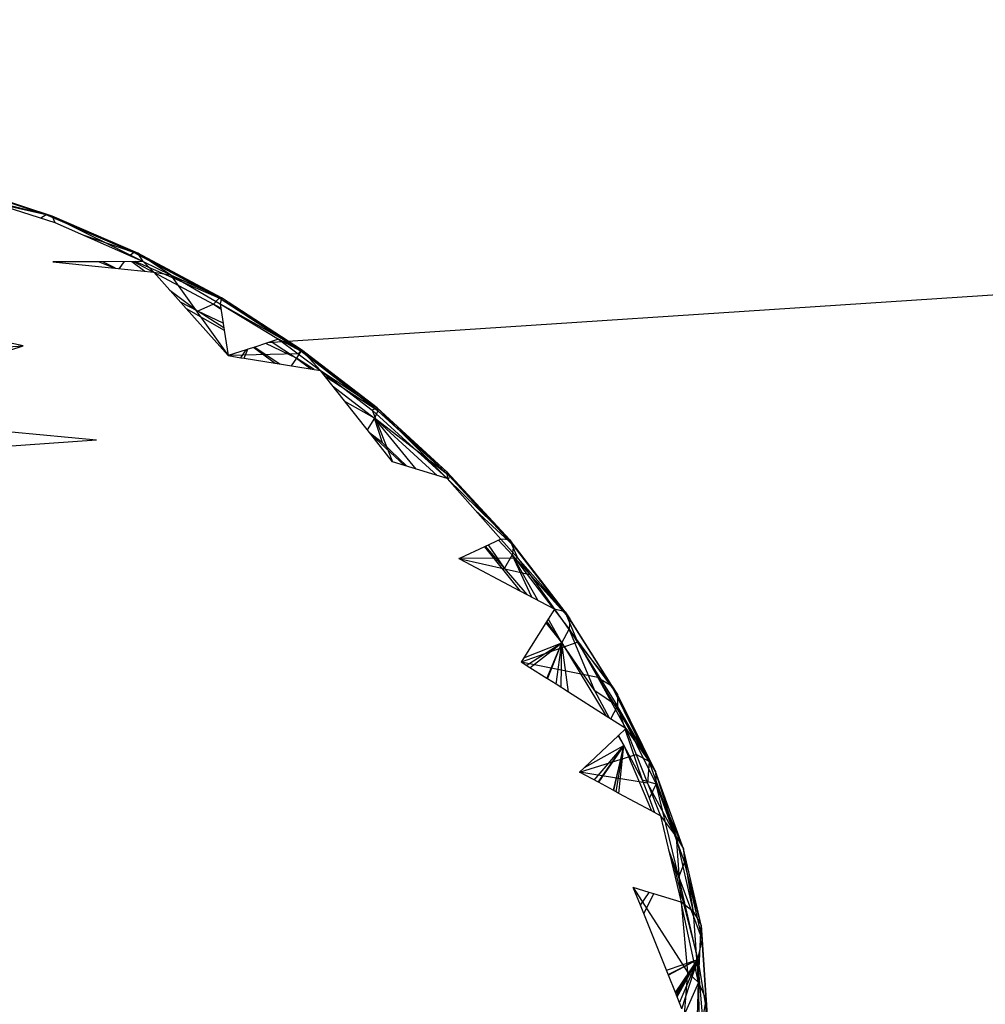
# Model space of a CAD drawing. Extents: x -85 to 81, y -53 to 52.
# Drawn here: x 7 to 9, y 17 to 20 of the extents above; entities that cross this region are included whole.
import ezdxf

# ---------------------------------------------------------------- set-up
doc = ezdxf.new("R2010")
doc.units = 0
doc.header["$MEASUREMENT"] = 0
doc.layers.get('0').update_dxf_attribs({"linetype": 'CONTINUOUS'})

msp = doc.modelspace()

# ---------------------------------------------------------------- linework, layer by layer
for p, q in [((20.1924, 19.5605), (7.5763, 18.7282)), ((7.0063, 19.0576), (6.755, 19.1212)), ((7.0217, 19.0544), (6.7787, 19.1326)), ((7.0063, 19.0576), (6.7787, 19.1326)), ((7.0217, 19.0544), (6.7988, 19.1279)), ((6.8668, 19.0893), (7.0279, 19.0379)), ((7.0217, 19.0544), (6.8668, 19.0893)), ((7.0063, 19.0576), (6.9925, 19.0492)), ((7.0217, 19.0544), (7.0063, 19.0576)), ((7.2425, 18.9594), (7.0063, 19.0576)), ((7.2317, 18.9606), (7.0063, 19.0576)), ((7.2425, 18.9594), (7.0217, 19.0544)), ((7.0217, 19.0544), (7.2562, 18.9378)), ((7.0217, 19.0544), (7.0279, 19.0379)), ((7.0279, 19.0379), (7.2562, 18.9378)), ((7.2317, 18.9606), (7.1042, 19.0044)), ((7.2317, 18.9606), (7.222, 18.9528)), ((7.2425, 18.9594), (7.2317, 18.9606)), ((7.4577, 18.8442), (7.2317, 18.9606)), ((7.4515, 18.843), (7.2317, 18.9606)), ((7.2562, 18.9378), (7.2425, 18.9594)), ((7.3265, 18.9033), (7.2425, 18.9594)), ((7.4577, 18.8442), (7.2425, 18.9594)), ((7.1425, 18.9372), (7.023, 18.9367)), ((7.023, 18.9367), (7.1827, 18.9204)), ((7.2562, 18.9378), (7.1425, 18.9372)), ((7.1425, 18.9372), (7.1827, 18.9204)), ((7.1847, 18.9202), (7.1517, 18.9373)), ((7.1827, 18.9204), (7.2838, 18.9101)), ((7.2072, 18.9375), (7.1929, 18.9193)), ((7.2266, 18.9376), (7.2602, 18.9125)), ((7.2314, 18.9376), (7.2828, 18.9102)), ((7.4515, 18.843), (7.2352, 18.9377)), ((7.2562, 18.9378), (7.3265, 18.9033)), ((7.2562, 18.9378), (7.2838, 18.9101)), ((7.3666, 18.8171), (7.2838, 18.9101)), ((7.2838, 18.9101), (7.3265, 18.9033)), ((7.2846, 18.9092), (7.4372, 18.8275)), ((7.3265, 18.9033), (7.4577, 18.8442)), ((7.3265, 18.9033), (7.4543, 18.829)), ((7.3265, 18.9033), (7.4752, 18.6953)), ((7.3246, 18.8643), (7.397, 18.8101)), ((7.4515, 18.843), (7.4372, 18.8275)), ((7.4577, 18.8442), (7.4515, 18.843)), ((7.6642, 18.7106), (7.4515, 18.843)), ((7.6622, 18.7066), (7.4515, 18.843)), ((7.4577, 18.8442), (7.4543, 18.829)), ((7.6642, 18.7106), (7.4577, 18.8442)), ((7.397, 18.8101), (7.3521, 18.8334)), ((7.3666, 18.8171), (7.4649, 18.7613)), ((7.4752, 18.6953), (7.3666, 18.8171)), ((7.4372, 18.8275), (7.397, 18.8101)), ((7.4372, 18.8275), (7.4565, 18.815)), ((7.4561, 18.8174), (7.4372, 18.8275)), ((7.4543, 18.829), (7.6049, 18.7376)), ((7.4543, 18.829), (7.4649, 18.7613)), ((7.4543, 18.829), (7.6642, 18.7106)), ((7.4621, 18.7791), (7.397, 18.8101)), ((7.464, 18.7669), (7.397, 18.8101)), ((7.4649, 18.7613), (7.4752, 18.6953)), ((6.714, 18.7061), (6.9471, 18.7206)), ((6.8635, 18.6942), (6.9471, 18.7206)), ((6.9471, 18.7206), (6.8859, 18.7338)), ((7.5406, 18.7166), (7.5252, 18.7116)), ((7.5763, 18.7282), (7.5406, 18.7166)), ((7.5406, 18.7166), (7.5961, 18.6758)), ((7.6082, 18.6738), (7.5415, 18.7169)), ((7.6509, 18.6892), (7.5719, 18.7268)), ((7.6049, 18.7376), (7.5763, 18.7282)), ((7.5858, 18.7314), (7.6509, 18.6892)), ((7.6622, 18.7066), (7.6047, 18.7375)), ((7.6049, 18.7376), (7.6642, 18.7106)), ((7.6049, 18.7376), (7.6555, 18.6998)), ((7.5209, 18.7102), (7.4752, 18.6953)), ((7.6555, 18.6998), (7.4752, 18.6953)), ((7.4752, 18.6953), (7.5073, 18.6901)), ((7.5073, 18.6901), (7.5209, 18.7102)), ((7.5073, 18.6901), (7.5159, 18.6887)), ((7.5159, 18.6887), (7.5252, 18.7116)), ((7.5159, 18.6887), (7.5961, 18.6758)), ((7.5252, 18.7116), (7.5209, 18.7102)), ((7.6509, 18.6892), (7.6372, 18.6691)), ((7.6622, 18.7066), (7.6509, 18.6892)), ((7.6509, 18.6892), (7.6875, 18.661)), ((7.6968, 18.6595), (7.6509, 18.6892)), ((7.6642, 18.7106), (7.6555, 18.6998)), ((7.6555, 18.6998), (7.7127, 18.657)), ((7.6642, 18.7106), (7.6622, 18.7066)), ((7.8588, 18.5606), (7.6622, 18.7066)), ((7.8609, 18.5534), (7.6622, 18.7066)), ((7.7127, 18.657), (7.6642, 18.7106)), ((7.8588, 18.5606), (7.6642, 18.7106)), ((7.5961, 18.6758), (7.7127, 18.657)), ((7.8424, 18.4928), (7.7127, 18.657)), ((7.7127, 18.657), (7.8588, 18.5606)), ((7.7127, 18.657), (7.846, 18.5548)), ((7.8609, 18.5534), (7.7251, 18.6412)), ((7.7438, 18.6176), (7.8523, 18.534)), ((7.8523, 18.534), (7.7756, 18.5773)), ((7.8588, 18.5606), (7.846, 18.5548)), ((8.0385, 18.3965), (7.8588, 18.5606)), ((7.8588, 18.5606), (8.0387, 18.3786)), ((7.8588, 18.5606), (7.8609, 18.5534)), ((7.846, 18.5548), (8.0387, 18.3786)), ((7.846, 18.5548), (7.8985, 18.4217)), ((7.8609, 18.5534), (7.8523, 18.534)), ((8.0385, 18.3965), (7.8609, 18.5534)), ((8.0444, 18.3859), (7.8609, 18.5534)), ((7.8523, 18.534), (7.8334, 18.5041)), ((7.9595, 18.403), (7.8523, 18.534)), ((7.8523, 18.534), (8.0142, 18.3861)), ((7.8724, 18.4705), (7.8523, 18.534)), ((8.0444, 18.3859), (7.8523, 18.534)), ((6.917, 18.4993), (7.1354, 18.4783)), ((7.8724, 18.4705), (7.8394, 18.4966)), ((7.8424, 18.4928), (7.9289, 18.4124)), ((7.8985, 18.4217), (7.8424, 18.4928)), ((6.8919, 18.4611), (7.1354, 18.4783)), ((7.9353, 18.4104), (7.8724, 18.4705)), ((7.9289, 18.4124), (7.8985, 18.4217)), ((8.0387, 18.3786), (7.9289, 18.4124)), ((8.2008, 18.2207), (8.0385, 18.3965)), ((8.0385, 18.3965), (8.0387, 18.3786)), ((8.0385, 18.3965), (8.0444, 18.3859)), ((8.0444, 18.3859), (8.0415, 18.3755)), ((8.2008, 18.2207), (8.0444, 18.3859)), ((8.21, 18.2064), (8.0444, 18.3859)), ((8.0387, 18.3786), (8.1778, 18.2227)), ((8.2008, 18.2207), (8.0387, 18.3786)), ((8.21, 18.2064), (8.1122, 18.2963)), ((8.1778, 18.2227), (8.1356, 18.2032)), ((8.1865, 18.1481), (8.1455, 18.2078)), ((8.1715, 18.2198), (8.2063, 18.1821)), ((8.2008, 18.2207), (8.1778, 18.2227)), ((8.1778, 18.2227), (8.2215, 18.1738)), ((8.2215, 18.1738), (8.2008, 18.2207)), ((8.3431, 18.0358), (8.2008, 18.2207)), ((8.2008, 18.2207), (8.21, 18.2064)), ((8.21, 18.2064), (8.2063, 18.1821)), ((8.3431, 18.0358), (8.21, 18.2064)), ((8.3553, 18.0177), (8.21, 18.2064)), ((8.1356, 18.2032), (8.0724, 18.1741)), ((8.1356, 18.2032), (8.2272, 18.0892)), ((8.1865, 18.1481), (8.1382, 18.2044)), ((8.2063, 18.1821), (8.1865, 18.1481)), ((8.2723, 18.0654), (8.2063, 18.1821)), ((8.2063, 18.1821), (8.3124, 18.0442)), ((8.2569, 18.0735), (8.2063, 18.1821)), ((8.3553, 18.0177), (8.2063, 18.1821)), ((8.0724, 18.1741), (8.0692, 18.1726)), ((8.2215, 18.1738), (8.0692, 18.1726)), ((8.0721, 18.1711), (8.0692, 18.1726)), ((8.0692, 18.1726), (8.2518, 18.1314)), ((8.0721, 18.1711), (8.0724, 18.1741)), ((8.2272, 18.0892), (8.0721, 18.1711)), ((8.2215, 18.1738), (8.3431, 18.0358)), ((8.2215, 18.1738), (8.2518, 18.1314)), ((8.2451, 18.0798), (8.1865, 18.1481)), ((8.2518, 18.1314), (8.3431, 18.0358)), ((8.2518, 18.1314), (8.3154, 18.0426)), ((8.3154, 18.0426), (8.2272, 18.0892)), ((8.3154, 18.0426), (8.2932, 18.0071)), ((8.3146, 18.0414), (8.3535, 17.9908)), ((8.3431, 18.0358), (8.3154, 18.0426)), ((8.3154, 18.0426), (8.3761, 17.9578)), ((8.3761, 17.9578), (8.3431, 18.0358)), ((8.4632, 17.8447), (8.3431, 18.0358)), ((8.3431, 18.0358), (8.3553, 18.0177)), ((8.2932, 18.0071), (8.237, 17.917)), ((8.2932, 18.0071), (8.3342, 17.9561)), ((8.3342, 17.9561), (8.296, 18.0115)), ((8.3342, 17.9561), (8.2996, 18.0173)), ((8.3553, 18.0177), (8.3535, 17.9908)), ((8.4632, 17.8447), (8.3553, 18.0177)), ((8.478, 17.8226), (8.3553, 18.0177)), ((8.3342, 17.9561), (8.3535, 17.9908)), ((8.4195, 17.8324), (8.3535, 17.9908)), ((8.3535, 17.9908), (8.4779, 17.7929)), ((8.478, 17.8226), (8.3535, 17.9908)), ((8.3761, 17.9578), (8.2301, 17.9059)), ((8.237, 17.917), (8.3342, 17.9561)), ((8.2428, 17.8978), (8.3342, 17.9561)), ((8.2522, 17.8918), (8.3342, 17.9561)), ((8.2957, 17.8643), (8.3342, 17.9561)), ((8.2977, 17.863), (8.3342, 17.9561)), ((8.3196, 17.8491), (8.3342, 17.9561)), ((8.3326, 17.8409), (8.3342, 17.9561)), ((8.3519, 17.8287), (8.3342, 17.9561)), ((8.3342, 17.9561), (8.4487, 17.7672)), ((8.4195, 17.8324), (8.3342, 17.9561)), ((8.3761, 17.9578), (8.4632, 17.8447)), ((8.3761, 17.9578), (8.4269, 17.8661)), ((8.237, 17.917), (8.2301, 17.9059)), ((8.2522, 17.8918), (8.2301, 17.9059)), ((8.4269, 17.8661), (8.2301, 17.9059)), ((8.2957, 17.8643), (8.2522, 17.8918)), ((8.2977, 17.863), (8.2957, 17.8643)), ((8.3196, 17.8491), (8.2977, 17.863)), ((8.4269, 17.8661), (8.4632, 17.8447)), ((8.4269, 17.8661), (8.5594, 17.6502)), ((8.4269, 17.8661), (8.4994, 17.7351)), ((8.3519, 17.8287), (8.3196, 17.8491)), ((8.4487, 17.7672), (8.3519, 17.8287)), ((8.4779, 17.7929), (8.4195, 17.8324)), ((8.4572, 17.7618), (8.4195, 17.8324)), ((8.5594, 17.6502), (8.4632, 17.8447)), ((8.4632, 17.8447), (8.478, 17.8226)), ((8.478, 17.8226), (8.4779, 17.7929)), ((8.5594, 17.6502), (8.478, 17.8226)), ((8.5762, 17.624), (8.478, 17.8226)), ((8.4605, 17.7597), (8.4779, 17.7929)), ((8.497, 17.7366), (8.4779, 17.7929)), ((8.4779, 17.7929), (8.5775, 17.5916)), ((8.5762, 17.624), (8.4779, 17.7929)), ((8.4994, 17.7351), (8.4487, 17.7672)), ((8.4994, 17.7351), (8.4795, 17.7164)), ((8.5427, 17.6017), (8.498, 17.7337)), ((8.4994, 17.7351), (8.5594, 17.6502)), ((8.4994, 17.7351), (8.5262, 17.6678)), ((8.4795, 17.7164), (8.3928, 17.6349)), ((8.4795, 17.7164), (8.4946, 17.6915)), ((8.5427, 17.6017), (8.4808, 17.7176)), ((8.3928, 17.6349), (8.4946, 17.6915)), ((8.4182, 17.6025), (8.4946, 17.6915)), ((8.4283, 17.597), (8.4946, 17.6915)), ((8.4946, 17.6915), (8.4286, 17.5969)), ((8.4946, 17.6915), (8.467, 17.5761)), ((8.4689, 17.5751), (8.4946, 17.6915)), ((8.4747, 17.5719), (8.4946, 17.6915)), ((8.4818, 17.5681), (8.4946, 17.6915)), ((8.4946, 17.6915), (8.5658, 17.5227)), ((8.3802, 17.6231), (8.5262, 17.6678)), ((8.5594, 17.6502), (8.5262, 17.6678)), ((8.5262, 17.6678), (8.5554, 17.5941)), ((8.5594, 17.6502), (8.5554, 17.5941)), ((8.6301, 17.4553), (8.5594, 17.6502)), ((8.5594, 17.6502), (8.5762, 17.624)), ((8.3928, 17.6349), (8.3802, 17.6231)), ((8.4286, 17.5969), (8.3802, 17.6231)), ((8.5554, 17.5941), (8.3802, 17.6231)), ((8.6301, 17.4553), (8.5762, 17.624)), ((8.6484, 17.425), (8.5762, 17.624)), ((8.5762, 17.624), (8.5775, 17.5916)), ((8.5775, 17.5916), (8.5427, 17.6017)), ((8.5604, 17.5555), (8.5427, 17.6017)), ((8.467, 17.5761), (8.4286, 17.5969)), ((8.4818, 17.5681), (8.467, 17.5761)), ((8.6301, 17.4553), (8.5554, 17.5941)), ((8.5554, 17.5941), (8.5887, 17.5103)), ((8.5604, 17.5555), (8.5775, 17.5916)), ((8.6356, 17.3525), (8.5775, 17.5916)), ((8.5775, 17.5916), (8.6507, 17.3898)), ((8.6484, 17.425), (8.5775, 17.5916)), ((8.5658, 17.5227), (8.4818, 17.5681)), ((8.5743, 17.5181), (8.5604, 17.5555)), ((8.5887, 17.5103), (8.5658, 17.5227)), ((8.5887, 17.5103), (8.6122, 17.4127)), ((8.5887, 17.5103), (8.6301, 17.4553)), ((8.6421, 17.2882), (8.6301, 17.4553)), ((8.6742, 17.2628), (8.6301, 17.4553)), ((8.6301, 17.4553), (8.6484, 17.425)), ((8.6356, 17.3525), (8.61, 17.4216)), ((8.6742, 17.2628), (8.6484, 17.425)), ((8.6934, 17.2285), (8.6484, 17.425)), ((8.6484, 17.425), (8.6507, 17.3898)), ((8.6122, 17.4127), (8.6184, 17.398)), ((8.6122, 17.4127), (8.6164, 17.3952)), ((8.6164, 17.3952), (8.6184, 17.398)), ((8.6164, 17.3952), (8.6421, 17.2882)), ((8.6184, 17.398), (8.6847, 17.1402)), ((8.6356, 17.3525), (8.6507, 17.3898)), ((8.6507, 17.3898), (8.6964, 17.1905)), ((8.6934, 17.2285), (8.6507, 17.3898)), ((8.6847, 17.1402), (8.6356, 17.3525)), ((8.6356, 17.3525), (8.6964, 17.1905)), ((8.5596, 17.3132), (8.5187, 17.3256)), ((8.5369, 17.2803), (8.5187, 17.3256)), ((8.5187, 17.3256), (8.6582, 17.1078)), ((8.5369, 17.2803), (8.5596, 17.3132)), ((8.5454, 17.259), (8.5719, 17.3095)), ((8.5719, 17.3095), (8.5596, 17.3132)), ((8.6421, 17.2882), (8.5719, 17.3095)), ((8.5454, 17.259), (8.5369, 17.2803)), ((8.6866, 17.0813), (8.6421, 17.2882)), ((8.6421, 17.2882), (8.6582, 17.1078)), ((8.6742, 17.2628), (8.6421, 17.2882)), ((8.604, 17.1128), (8.5454, 17.259)), ((8.6866, 17.0813), (8.6742, 17.2628)), ((8.6742, 17.2628), (8.6934, 17.2285)), ((8.6866, 17.0813), (8.6934, 17.2285)), ((8.6934, 17.2285), (8.6964, 17.1905)), ((8.7067, 17.0367), (8.6934, 17.2285)), ((8.6847, 17.1402), (8.6964, 17.1905)), ((8.6964, 17.1905), (8.709, 16.9969)), ((8.7067, 17.0367), (8.6964, 17.1905)), ((8.604, 17.1128), (8.6847, 17.1402)), ((8.6084, 17.1016), (8.6847, 17.1402)), ((8.6847, 17.1402), (8.609, 17.1001)), ((8.6271, 17.0551), (8.6847, 17.1402)), ((8.6273, 17.0546), (8.6847, 17.1402)), ((8.6279, 17.0531), (8.6847, 17.1402)), ((8.63, 17.0478), (8.6847, 17.1402)), ((8.6316, 17.0439), (8.6847, 17.1402)), ((8.6377, 17.0286), (8.6847, 17.1402)), ((8.644, 17.0129), (8.6847, 17.1402)), ((8.6847, 17.1402), (8.6914, 16.8321)), ((8.7004, 16.9569), (8.6847, 17.1402)), ((8.6847, 17.1402), (8.709, 16.9969)), ((8.609, 17.1001), (8.604, 17.1128)), ((8.6271, 17.0551), (8.609, 17.1001)), ((8.6582, 17.1078), (8.6499, 16.998)), ((8.6582, 17.1078), (8.6866, 17.0813)), ((8.6866, 17.0813), (8.6499, 16.998)), ((8.6811, 16.8959), (8.6866, 17.0813)), ((8.6866, 17.0813), (8.7067, 17.0367)), ((8.644, 17.0129), (8.6271, 17.0551)), ((8.6811, 16.8959), (8.7067, 17.0367)), ((8.7067, 17.0367), (8.6999, 16.8542)), ((8.7067, 17.0367), (8.709, 16.9969))]:
    msp.add_line(p, q)

doc.saveas('drawing.dxf')
